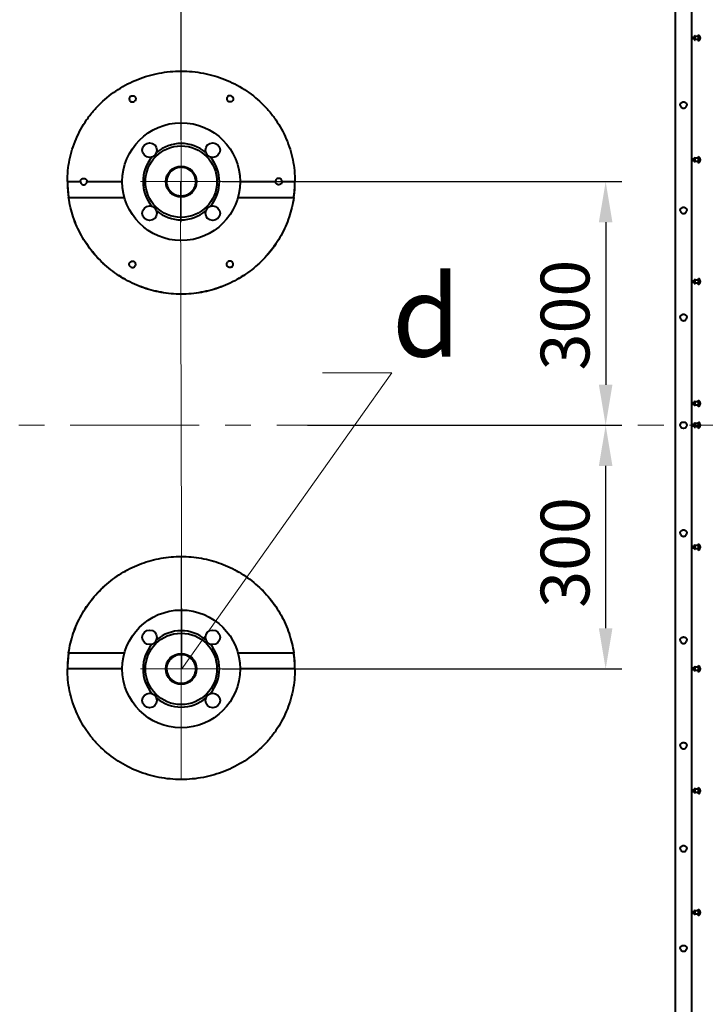
# Model space of a CAD drawing. Units: millimetres. Extents: x -50755 to -33935, y -22436 to -10556.
# Drawn here: x -44084 to -43240, y -19604 to -18391 of the extents above; entities that cross this region are included whole.
import ezdxf
from ezdxf import colors
from ezdxf.entities.mleader import LeaderData, LeaderLine
from ezdxf.math import Vec2, Vec3

# ---------------------------------------------------------------- set-up
doc = ezdxf.new("R2010")
doc.units = ezdxf.units.MM
doc.linetypes.add('CENTER', pattern=[50.8, 31.75, -6.35, 6.35, -6.35])
for name, color, linetype, lineweight in [('выноска', 7, 'Continuous', 30), ('котел', 150, 'Continuous', 40), ('оси', 253, 'CENTER', 13), ('размеры', 253, 'Continuous', 13)]:
    doc.layers.add(name, color=color, linetype=linetype, lineweight=lineweight)
doc.styles.get("Standard").update_dxf_attribs({"font": 'GENISO.ttf', "height": 60})
doc.styles.add('энтророс', font='geniso.shx', dxfattribs={"height": 60})
doc.dimstyles.new('20', dxfattribs={"dimtxt": 60, "dimasz": 50, "dimexe": 20, "dimexo": 0.625, "dimgap": 20, "dimtad": 1, "dimdec": 0, "dimtxsty": 'энтророс', "dimcen": 2.5, "dimadec": 0, "dimazin": 0, "dimtfac": 1, "dimtdec": 0, "dimtmove": 0, "dimatfit": 3, "dimfxl": 1, "dimtfill": 1, "dimarcsym": 0})

# ---------------------------------------------------------------- blocks, each defined once
blk = doc.blocks.new('*D50')
at = {"layer": 'Defpoints', "color": 0, "ltscale": 10, "transparency": 16777216}
for p in [(-43884.8, -17627.9), (-43884.8, -18540.9), (-44239.8, -18840.9)]:
    blk.add_point(p, dxfattribs=at)
at = {"layer": 'размеры', "color": 0, "lineweight": -2, "ltscale": 10, "transparency": 16777216}
for p, q in [((-44239.8, -18840.3), (-44239.8, -17607.9)), ((-43884.8, -18540.3), (-43884.8, -17607.9)), ((-44189.8, -17627.9), (-43934.8, -17627.9))]:
    blk.add_line(p, q, dxfattribs=at)
at = {"layer": 'размеры', "color": 0, "ltscale": 10, "transparency": 16777216}
for points in [[(-44189.8, -17619.5), (-44189.8, -17636.2), (-44239.8, -17627.9)], [(-43934.8, -17619.5), (-43934.8, -17636.2), (-43884.8, -17627.9)]]:
    blk.add_solid(points, dxfattribs=at)
at = {"layer": 'размеры', "color": 0, "ltscale": 10, "transparency": 16777216, "insert": (-44062.3, -17547.9), "char_height": 60, "attachment_point": 2, "style": 'энтророс', "bg_fill": 3, "box_fill_scale": 1.1, "bg_fill_color": 256, "bg_fill_true_color": 13158600, "bg_fill_transparency": 0}
blk.add_mtext('355', dxfattribs=at)
blk = doc.blocks.new('*D51')
at = {"layer": 'Defpoints', "color": 0, "ltscale": 10, "transparency": 16777216}
for p in [(-43834.8, -18590.9), (-43729.9, -18890.9), (-43362.4, -18890.9)]:
    blk.add_point(p, dxfattribs=at)
at = {"layer": 'размеры', "color": 0, "lineweight": -2, "ltscale": 10, "transparency": 16777216}
for p, q in [((-43834.2, -18590.9), (-43342.4, -18590.9)), ((-43362.4, -18640.9), (-43362.4, -18840.9)), ((-43729.2, -18890.9), (-43342.4, -18890.9))]:
    blk.add_line(p, q, dxfattribs=at)
at = {"layer": 'размеры', "color": 0, "ltscale": 10, "transparency": 16777216}
for points in [[(-43370.8, -18640.9), (-43354.1, -18640.9), (-43362.4, -18590.9)], [(-43370.8, -18840.9), (-43354.1, -18840.9), (-43362.4, -18890.9)]]:
    blk.add_solid(points, dxfattribs=at)
at = {"layer": 'размеры', "color": 0, "ltscale": 10, "transparency": 16777216, "insert": (-43442.4, -18755.2), "char_height": 60, "attachment_point": 2, "rotation": 90, "style": 'энтророс', "bg_fill": 3, "box_fill_scale": 1.1, "bg_fill_color": 256, "bg_fill_true_color": 13158600, "bg_fill_transparency": 0}
blk.add_mtext('300', dxfattribs=at)
blk = doc.blocks.new('*D52')
at = {"layer": 'Defpoints', "color": 0, "ltscale": 10, "transparency": 16777216}
for p in [(-43729.9, -18890.9), (-43362.4, -18890.9), (-43834.8, -19190.9)]:
    blk.add_point(p, dxfattribs=at)
at = {"layer": 'размеры', "color": 0, "lineweight": -2, "ltscale": 10, "transparency": 16777216}
for p, q in [((-43729.2, -18890.9), (-43342.4, -18890.9)), ((-43362.4, -19140.9), (-43362.4, -18940.9)), ((-43834.2, -19190.9), (-43342.4, -19190.9))]:
    blk.add_line(p, q, dxfattribs=at)
at = {"layer": 'размеры', "color": 0, "ltscale": 10, "transparency": 16777216}
for points in [[(-43370.8, -18940.9), (-43354.1, -18940.9), (-43362.4, -18890.9)], [(-43370.8, -19140.9), (-43354.1, -19140.9), (-43362.4, -19190.9)]]:
    blk.add_solid(points, dxfattribs=at)
at = {"layer": 'размеры', "color": 0, "ltscale": 10, "transparency": 16777216, "insert": (-43442.4, -19047.5), "char_height": 60, "attachment_point": 2, "rotation": 90, "style": 'энтророс', "bg_fill": 3, "box_fill_scale": 1.1, "bg_fill_color": 256, "bg_fill_true_color": 13158600, "bg_fill_transparency": 0}
blk.add_mtext('300', dxfattribs=at)
blk = doc.blocks.new('*D54')
at = {"layer": 'Defpoints', "color": 0, "ltscale": 10, "transparency": 16777216}
for p in [(-44563.8, -18317.1), (-43250.1, -19722.2), (-43250.1, -19952.8)]:
    blk.add_point(p, dxfattribs=at)
at = {"layer": 'размеры', "color": 0, "lineweight": -2, "ltscale": 10, "transparency": 16777216}
for p, q in [((-44563.8, -18317.7), (-44563.8, -19742.2)), ((-43250.1, -19952.2), (-43250.1, -19702.2)), ((-44513.8, -19722.2), (-43300.1, -19722.2))]:
    blk.add_line(p, q, dxfattribs=at)
at = {"layer": 'размеры', "color": 0, "ltscale": 10, "transparency": 16777216}
for points in [[(-44513.8, -19713.9), (-44513.8, -19730.6), (-44563.8, -19722.2)], [(-43300.1, -19713.9), (-43300.1, -19730.6), (-43250.1, -19722.2)]]:
    blk.add_solid(points, dxfattribs=at)
at = {"layer": 'размеры', "color": 0, "ltscale": 10, "transparency": 16777216, "insert": (-43833, -19642.2), "char_height": 60, "attachment_point": 2, "style": 'энтророс', "bg_fill": 3, "box_fill_scale": 1.1, "bg_fill_color": 256, "bg_fill_true_color": 13158600, "bg_fill_transparency": 0}
blk.add_mtext('1314', dxfattribs=at)
blk = doc.blocks.new('_None')

msp = doc.modelspace()

# ---------------------------------------------------------------- dimensions: what is measured, and where the dimension line sits
at = {"layer": 'размеры', "ltscale": 10}
dim = msp.add_linear_dim(base=(-43884.8, -17627.9), p1=(-44239.8, -18840.9), p2=(-43884.8, -18540.9), dimstyle='20', dxfattribs=at)
dim.commit()
dim.dimension.update_dxf_attribs({"geometry": '*D50', "text_midpoint": (-44062.3, -17627.9), "dimtype": 160})
dim = msp.add_linear_dim(base=(-43362.4, -18890.9), p1=(-43834.8, -18590.9), p2=(-43729.9, -18890.9), angle=270, dimstyle='20', dxfattribs=at)
dim.commit()
dim.dimension.update_dxf_attribs({"geometry": '*D51', "text_midpoint": (-43362.4, -18755.2), "dimtype": 160})

# ---------------------------------------------------------------- next in the draw order: dimensions: what is measured, and where the dimension line sits
dim = msp.add_linear_dim(base=(-43362.4, -18890.9), p1=(-43834.8, -19190.9), p2=(-43729.9, -18890.9), angle=90, dimstyle='20', dxfattribs=at)
dim.commit()
dim.dimension.update_dxf_attribs({"geometry": '*D52', "text_midpoint": (-43362.4, -19047.5), "dimtype": 160})

# ---------------------------------------------------------------- next in the draw order: dimensions: what is measured, and where the dimension line sits
dim = msp.add_linear_dim(base=(-43250.1, -19722.2), p1=(-44563.8, -18317.1), p2=(-43250.1, -19952.8), dimstyle='20', dxfattribs=at)
dim.commit()
dim.dimension.update_dxf_attribs({"geometry": '*D54', "text_midpoint": (-43833, -19722.2), "dimtype": 160})

# ---------------------------------------------------------------- next in the draw order: linework, layer by layer
at = {"layer": 'котел'}
for p, q in [((-43276.6, -20179.5), (-43276.6, -17602.4)), ((-43256.6, -17605.5), (-43256.6, -20176.3)), ((-43253.1, -18412), (-43253.8, -18412)), ((-43253.8, -18416), (-43253.8, -18412)), ((-43253.1, -18416), (-43253.8, -18416)), ((-43253.1, -18416), (-43253.1, -18412)), ((-43252.1, -18411.2), (-43252.3, -18411.2)), ((-43252.1, -18416.7), (-43252.3, -18416.7)), ((-43252.1, -18416.7), (-43252.1, -18411.2)), ((-43248.1, -18412), (-43252.1, -18412)), ((-43248.1, -18416), (-43252.1, -18416)), ((-43248.1, -18418), (-43248.1, -18410)), ((-43253.1, -18562), (-43253.8, -18562)), ((-43253.8, -18566), (-43253.8, -18562)), ((-43253.1, -18566), (-43253.1, -18562)), ((-43252.1, -18561.2), (-43252.3, -18561.2)), ((-43252.1, -18566.7), (-43252.1, -18561.2)), ((-43248.1, -18562), (-43252.1, -18562)), ((-43248.1, -18568), (-43248.1, -18560)), ((-43253.1, -18566), (-43253.8, -18566)), ((-43252.1, -18566.7), (-43252.3, -18566.7)), ((-43248.1, -18566), (-43252.1, -18566)), ((-44024.8, -18590.8), (-44008.8, -18590.8)), ((-44024.8, -18590.9), (-44024.8, -18590.8)), ((-44024.8, -18590.9), (-44024.8, -18590.8)), ((-44000.8, -18590.8), (-43957.3, -18590.8)), ((-43903.8, -18590.8), (-43902.8, -18590.8)), ((-43902.8, -18590.8), (-43902.8, -18597)), ((-43866.8, -18590.8), (-43865.8, -18590.8)), ((-43866.8, -18590.8), (-43866.8, -18597)), ((-43812.3, -18590.8), (-43768.8, -18590.8)), ((-43760.8, -18590.8), (-43744.8, -18590.8)), ((-43744.8, -18590.8), (-43744.8, -18590.9)), ((-43744.8, -18590.8), (-43744.8, -18590.9)), ((-44023.3, -18610.5), (-44023.4, -18610.4)), ((-44023.3, -18610.4), (-43954.5, -18610.4)), ((-44023.3, -18610.5), (-44023.3, -18610.4)), ((-44023.3, -18610.5), (-44023.3, -18610.5)), ((-44023.3, -18610.5), (-44023.3, -18610.5)), ((-44023.3, -18610.5), (-44023.3, -18610.5)), ((-43815, -18610.4), (-43746.2, -18610.4)), ((-43746.3, -18610.5), (-43746.2, -18610.5)), ((-43746.2, -18610.5), (-43746.2, -18610.4)), ((-43746.2, -18610.4), (-43746.2, -18610.5)), ((-43746.2, -18610.5), (-43746.2, -18610.5)), ((-43746.2, -18610.5), (-43746.2, -18610.5)), ((-43253.1, -18712), (-43253.8, -18712)), ((-43253.8, -18716), (-43253.8, -18712)), ((-43253.1, -18716), (-43253.8, -18716)), ((-43253.1, -18716), (-43253.1, -18712)), ((-43252.1, -18711.2), (-43252.3, -18711.2)), ((-43252.1, -18716.7), (-43252.3, -18716.7)), ((-43252.1, -18716.7), (-43252.1, -18711.2)), ((-43248.1, -18712), (-43252.1, -18712)), ((-43248.1, -18716), (-43252.1, -18716)), ((-43248.1, -18718), (-43248.1, -18710)), ((-43253.1, -18862), (-43253.8, -18862)), ((-43253.8, -18866), (-43253.8, -18862)), ((-43253.1, -18866), (-43253.8, -18866)), ((-43253.1, -18866), (-43253.1, -18862)), ((-43252.1, -18861.2), (-43252.3, -18861.2)), ((-43252.1, -18866.7), (-43252.1, -18861.2)), ((-43248.1, -18862), (-43252.1, -18862)), ((-43248.1, -18866), (-43252.1, -18866)), ((-43248.1, -18868), (-43248.1, -18860)), ((-43252.1, -18866.7), (-43252.3, -18866.7)), ((-43253.1, -18888.9), (-43253.8, -18888.9)), ((-43253.8, -18892.9), (-43253.8, -18888.9)), ((-43253.1, -18892.9), (-43253.1, -18888.9)), ((-43252.1, -18888.2), (-43252.3, -18888.2)), ((-43252.1, -18893.7), (-43252.1, -18888.2)), ((-43248.1, -18888.9), (-43252.1, -18888.9)), ((-43248.1, -18894.9), (-43248.1, -18886.9)), ((-43253.1, -18892.9), (-43253.8, -18892.9)), ((-43252.1, -18893.7), (-43252.3, -18893.7)), ((-43248.1, -18892.9), (-43252.1, -18892.9)), ((-43253.1, -19038.9), (-43253.8, -19038.9)), ((-43253.8, -19042.9), (-43253.8, -19038.9)), ((-43253.1, -19042.9), (-43253.8, -19042.9)), ((-43253.1, -19042.9), (-43253.1, -19038.9)), ((-43252.1, -19038.2), (-43252.3, -19038.2)), ((-43252.1, -19043.7), (-43252.3, -19043.7)), ((-43252.1, -19043.7), (-43252.1, -19038.2)), ((-43248.1, -19038.9), (-43252.1, -19038.9)), ((-43248.1, -19042.9), (-43252.1, -19042.9)), ((-43248.1, -19044.9), (-43248.1, -19036.9)), ((-44023.4, -19171.4), (-44023.3, -19171.3)), ((-44023.3, -19171.3), (-44023.3, -19171.3)), ((-44023.3, -19171.3), (-44023.3, -19171.4)), ((-44023.3, -19171.3), (-44023.3, -19171.3)), ((-44023.3, -19171.3), (-44023.3, -19171.3)), ((-43954.5, -19171.4), (-44023.3, -19171.4)), ((-43746.2, -19171.4), (-43815, -19171.4)), ((-43746.2, -19171.3), (-43746.3, -19171.3)), ((-43746.2, -19171.3), (-43746.2, -19171.4)), ((-43746.2, -19171.3), (-43746.2, -19171.3)), ((-43746.2, -19171.3), (-43746.2, -19171.3)), ((-43746.2, -19171.3), (-43746.2, -19171.4)), ((-44024.8, -19191), (-44024.8, -19190.9)), ((-44024.8, -19191), (-44024.8, -19190.9)), ((-43957.3, -19191), (-44024.8, -19191)), ((-43902.8, -19191), (-43903.8, -19191)), ((-43902.8, -19191), (-43902.8, -19184.9)), ((-43866.8, -19191), (-43866.8, -19184.9)), ((-43865.8, -19191), (-43866.8, -19191)), ((-43744.8, -19191), (-43812.3, -19191)), ((-43744.8, -19190.9), (-43744.8, -19191)), ((-43744.8, -19190.9), (-43744.8, -19191)), ((-43253.1, -19188.9), (-43253.8, -19188.9)), ((-43253.8, -19192.9), (-43253.8, -19188.9)), ((-43253.1, -19192.9), (-43253.8, -19192.9)), ((-43253.1, -19192.9), (-43253.1, -19188.9)), ((-43252.1, -19188.2), (-43252.3, -19188.2)), ((-43252.1, -19193.7), (-43252.1, -19188.2)), ((-43248.1, -19188.9), (-43252.1, -19188.9)), ((-43248.1, -19192.9), (-43252.1, -19192.9)), ((-43248.1, -19194.9), (-43248.1, -19186.9)), ((-43252.1, -19193.7), (-43252.3, -19193.7)), ((-43253.1, -19338.9), (-43253.8, -19338.9)), ((-43253.8, -19342.9), (-43253.8, -19338.9)), ((-43253.1, -19342.9), (-43253.1, -19338.9)), ((-43252.1, -19338.2), (-43252.3, -19338.2)), ((-43252.1, -19343.7), (-43252.1, -19338.2)), ((-43248.1, -19338.9), (-43252.1, -19338.9)), ((-43248.1, -19344.9), (-43248.1, -19336.9)), ((-43253.1, -19342.9), (-43253.8, -19342.9)), ((-43252.1, -19343.7), (-43252.3, -19343.7)), ((-43248.1, -19342.9), (-43252.1, -19342.9)), ((-43253.1, -19488.9), (-43253.8, -19488.9)), ((-43253.8, -19492.9), (-43253.8, -19488.9)), ((-43253.1, -19492.9), (-43253.8, -19492.9)), ((-43253.1, -19492.9), (-43253.1, -19488.9)), ((-43252.1, -19488.2), (-43252.3, -19488.2)), ((-43252.1, -19493.7), (-43252.3, -19493.7)), ((-43252.1, -19493.7), (-43252.1, -19488.2)), ((-43248.1, -19488.9), (-43252.1, -19488.9)), ((-43248.1, -19492.9), (-43252.1, -19492.9)), ((-43248.1, -19494.9), (-43248.1, -19486.9))]:
    msp.add_line(p, q, dxfattribs=at)
for centre, radius in [((-43884.8, -18590.9), 72.5), ((-43923.7, -18552), 9), ((-43884.8, -18590.9), 44), ((-43845.9, -18552), 9), ((-43884.8, -18590.9), 19), ((-43923.7, -18629.8), 9), ((-43845.9, -18629.8), 9), ((-43266.6, -18890.9), 4), ((-43884.8, -19190.9), 72.5), ((-43923.7, -19152), 9), ((-43845.9, -19152), 9), ((-43884.8, -19190.9), 44), ((-43884.8, -19190.9), 19), ((-43923.7, -19229.8), 9), ((-43845.9, -19229.8), 9)]:
    msp.add_circle(centre, radius, dxfattribs=at)
for centre, radius, start, end in [((-43252.3, -18412), 0.75, 90, 180), ((-43252.3, -18416), 0.75, 180, 270), ((-43250.5, -18414), 4.66, 300.9586, 59.0414), ((-43884.8, -18590.9), 47, 49.6477, 130.3523), ((-43884.8, -18590.9), 47, 139.6477, 220.3523), ((-43884.8, -18590.9), 47, 319.6477, 40.3523), ((-43252.3, -18562), 0.75, 90, 180), ((-43250.5, -18564), 4.66, 300.9586, 59.0414), ((-43252.3, -18566), 0.75, 180, 270), ((-43884.8, -18590.9), 18, 167.5325, 179.5589), ((-43885.3, -18590.8), 17.4, 157.4548, 172.2142), ((-43885.5, -18590.9), 17.3, 167.0365, 170.6512), ((-43885.4, -18590.8), 17.4, 155.6215, 157.4318), ((-43885.3, -18590.8), 17.5, 151.3064, 155.6175), ((-43884.2, -18590.8), 17.5, 24.4721, 28.7354), ((-43884.2, -18590.8), 17.4, 22.6174, 24.468), ((-43884.2, -18590.8), 17.4, 7.7919, 22.5942), ((-43884.8, -18590.9), 18, 0.4398, 12.5423), ((-43884.1, -18590.9), 17.3, 9.3416, 13.0393), ((-43889.9, -18590.8), 134.9, 180.0585, 180.5017), ((-43889.9, -18590.8), 134.8, 180.0588, 183.077), ((-43890.1, -18590.9), 134.7, 180.0004, 182.9866), ((-43890.1, -18590.9), 134.7, 180.0002, 182.9865), ((-43890, -18590.8), 134.8, 180.5023, 182.9509), ((-43889.4, -18590.7), 135.3, 182.9511, 184.447), ((-43889.6, -18590.9), 135.2, 182.9869, 183.9639), ((-43889.7, -18590.9), 135.1, 182.9871, 183.9647), ((-43889.7, -18590.8), 135.1, 183.0773, 183.5308), ((-43889.2, -18590.7), 135.5, 183.5315, 186.1396), ((-43885.5, -18590.8), 17.3, 172.8515, 179.9968), ((-43885.5, -18590.9), 17.3, 173.2488, 179.5431), ((-43885.4, -18590.8), 17.4, 179.9999, 180.4534), ((-43885.4, -18590.8), 17.3, 180.4532, 181.3919), ((-43885.5, -18590.8), 17.3, 181.3953, 186.282), ((-43885.4, -18590.9), 17.4, 170.6508, 173.2466), ((-43885.4, -18590.8), 17.4, 172.2531, 172.8478), ((-43884.1, -18590.9), 17.4, 6.7599, 9.342), ((-43884.2, -18590.8), 17.4, 7.1594, 7.7527), ((-43884.1, -18590.8), 17.3, 0.0032, 7.1556), ((-43884.1, -18590.9), 17.3, 0.4569, 6.7576), ((-43884.1, -18590.8), 17.3, 353.6494, 358.4072), ((-43884.2, -18590.8), 17.4, 359.5467, 0.0001), ((-43884.1, -18590.8), 17.3, 358.4105, 359.5471), ((-43880.3, -18590.7), 135.5, 353.2978, 356.4684), ((-43880.1, -18590.7), 135.3, 355.553, 357.0489), ((-43879.9, -18590.9), 135.2, 356.036, 357.013), ((-43879.8, -18590.9), 135.1, 356.0352, 357.0129), ((-43879.6, -18590.8), 134.8, 356.9229, 359.9412), ((-43879.5, -18590.9), 134.7, 357.0133, 359.9996), ((-43879.5, -18590.9), 134.7, 357.0135, 359.9998), ((-43879.6, -18590.8), 134.8, 357.0491, 359.4978), ((-43879.9, -18590.8), 135.1, 356.4691, 356.9227), ((-43879.7, -18590.8), 134.9, 359.4983, 359.9415), ((-43889.3, -18590.9), 135.5, 183.9648, 185.9692), ((-43889.4, -18590.9), 135.3, 183.9636, 185.9696), ((-43889.3, -18590.7), 135.5, 184.4465, 185.8489), ((-43889.3, -18590.7), 135.5, 185.8496, 187.596), ((-43889.4, -18590.9), 135.4, 185.969, 187.1256), ((-43889.5, -18590.9), 135.3, 185.97, 187.1274), ((-43889.2, -18590.7), 135.5, 186.1392, 186.7022), ((-43889.2, -18590.7), 135.6, 186.7024, 188.4042), ((-43889.1, -18590.8), 135.7, 187.1277, 188.3001), ((-43889.3, -18590.9), 135.5, 187.1258, 188.354), ((-43888.8, -18590.7), 136, 187.5958, 188.35), ((-43880.4, -18590.7), 135.6, 351.5958, 353.2975), ((-43880.5, -18590.8), 135.7, 351.6999, 352.8723), ((-43880.3, -18590.9), 135.5, 351.646, 352.8742), ((-43880.7, -18590.7), 136, 351.65, 352.4042), ((-43880.3, -18590.7), 135.5, 352.404, 354.1504), ((-43880.2, -18590.9), 135.4, 352.8744, 354.031), ((-43880.1, -18590.9), 135.3, 352.8725, 354.03), ((-43880.2, -18590.9), 135.5, 354.0308, 356.0351), ((-43880.1, -18590.9), 135.3, 354.0303, 356.0363), ((-43880.2, -18590.7), 135.5, 354.1511, 355.5535), ((-43884.8, -18590.9), 47, 229.6477, 310.3523), ((-43252.3, -18712), 0.75, 90, 180), ((-43252.3, -18716), 0.75, 180, 270), ((-43250.5, -18714), 4.66, 300.9586, 59.0414), ((-43252.3, -18862), 0.75, 90, 180), ((-43252.3, -18866), 0.75, 180, 270), ((-43250.5, -18864), 4.66, 300.9586, 59.0414), ((-43252.3, -18888.9), 0.75, 90, 180), ((-43250.5, -18890.9), 4.66, 300.9586, 59.0414), ((-43252.3, -18892.9), 0.75, 180, 270), ((-43252.3, -19038.9), 0.75, 90, 180), ((-43252.3, -19042.9), 0.75, 180, 270), ((-43250.5, -19040.9), 4.66, 300.9586, 59.0414), ((-43884.8, -19190.9), 47, 49.6477, 130.3523), ((-43884.8, -19190.9), 47, 139.6477, 220.3523), ((-43884.8, -19190.9), 47, 319.6477, 40.3523), ((-43889.4, -19191.1), 135.3, 175.553, 177.0489), ((-43889.2, -19191.1), 135.5, 173.2978, 176.4684), ((-43889.3, -19191), 135.5, 174.0308, 176.0351), ((-43889.4, -19190.9), 135.3, 174.0303, 176.0363), ((-43889.3, -19191.1), 135.5, 174.1511, 175.5535), ((-43889.3, -19191.1), 135.5, 172.404, 174.1504), ((-43889.4, -19191), 135.4, 172.8744, 174.031), ((-43889.5, -19190.9), 135.3, 172.8725, 174.03), ((-43889.2, -19191.1), 135.6, 171.5958, 173.2975), ((-43889.3, -19191), 135.5, 171.646, 172.8742), ((-43889.1, -19191), 135.7, 171.6999, 172.8723), ((-43888.8, -19191.1), 136, 171.65, 172.4042), ((-43880.4, -19191.1), 135.6, 6.7024, 8.4042), ((-43880.3, -19191), 135.5, 7.1258, 8.354), ((-43880.7, -19191.1), 136, 7.5958, 8.35), ((-43880.5, -19191), 135.7, 7.1277, 8.3001), ((-43880.3, -19191.1), 135.5, 5.8496, 7.596), ((-43880.2, -19191), 135.4, 5.969, 7.1256), ((-43880.1, -19190.9), 135.3, 5.97, 7.1274), ((-43880.3, -19191.1), 135.5, 6.1392, 6.7022), ((-43880.3, -19191.1), 135.5, 3.5315, 6.1396), ((-43880.2, -19191), 135.5, 3.9648, 5.9692), ((-43880.1, -19190.9), 135.3, 3.9636, 5.9696), ((-43880.2, -19191.1), 135.5, 4.4465, 5.8489), ((-43880.1, -19191.1), 135.3, 2.9511, 4.447), ((-43889.9, -19191), 134.8, 176.9229, 179.9412), ((-43890.1, -19190.9), 134.7, 177.0133, 179.9996), ((-43890.1, -19190.9), 134.7, 177.0135, 179.9998), ((-43890, -19191), 134.8, 177.0491, 179.4978), ((-43889.9, -19191), 134.9, 179.4983, 179.9415), ((-43889.6, -19190.9), 135.2, 176.036, 177.013), ((-43889.7, -19190.9), 135.1, 176.0352, 177.0129), ((-43889.7, -19191.1), 135.1, 176.4691, 176.9227), ((-43885.5, -19191), 17.3, 173.6494, 178.4072), ((-43885.4, -19191), 17.3, 178.4105, 179.5471), ((-43885.4, -19191), 17.4, 179.5467, 180.0001), ((-43885.5, -19191), 17.3, 180.0032, 187.1581), ((-43885.5, -19190.9), 17.3, 180.4569, 186.7598), ((-43884.8, -19190.9), 18, 180.4399, 192.5414), ((-43885.4, -19190.9), 17.4, 186.7621, 189.3447), ((-43885.4, -19191), 17.4, 187.1619, 187.7559), ((-43885.3, -19191), 17.4, 187.7951, 202.5904), ((-43884.2, -19191), 17.4, 337.4597, 352.2129), ((-43884.8, -19190.9), 18, 347.5351, 359.5588), ((-43884.1, -19190.9), 17.4, 350.6493, 353.2457), ((-43884.1, -19191), 17.3, 1.3953, 6.282), ((-43884.1, -19191), 17.3, 352.8506, 359.9968), ((-43884.1, -19190.9), 17.3, 353.248, 359.5431), ((-43884.2, -19191), 17.4, 352.2517, 352.8469), ((-43884.1, -19191), 17.3, 0.4532, 1.3919), ((-43884.2, -19191), 17.4, 359.9999, 0.4534), ((-43879.9, -19190.9), 135.2, 2.9869, 3.9639), ((-43879.8, -19190.9), 135.1, 2.9871, 3.9647), ((-43879.9, -19191.1), 135.1, 3.0773, 3.5308), ((-43879.6, -19191), 134.8, 0.0588, 3.077), ((-43879.5, -19190.9), 134.7, 0.0004, 2.9866), ((-43879.5, -19190.9), 134.7, 0.0002, 2.9865), ((-43879.6, -19191), 134.8, 0.5023, 2.9509), ((-43879.7, -19191), 134.9, 0.0585, 0.5017), ((-43252.3, -19188.9), 0.75, 90, 180), ((-43252.3, -19192.9), 0.75, 180, 270), ((-43250.5, -19190.9), 4.66, 300.9586, 59.0414), ((-43885.5, -19190.9), 17.3, 189.3443, 193.0379), ((-43885.4, -19191), 17.4, 202.6135, 204.4636), ((-43885.3, -19191), 17.5, 204.4677, 208.7262), ((-43884.2, -19191), 17.5, 331.3159, 335.6245), ((-43884.2, -19191), 17.4, 335.6284, 337.4367), ((-43884.1, -19190.9), 17.3, 347.0396, 350.6497), ((-43884.8, -19190.9), 47, 229.6477, 310.3523), ((-43252.3, -19338.9), 0.75, 90, 180), ((-43250.5, -19340.9), 4.66, 300.9586, 59.0414), ((-43252.3, -19342.9), 0.75, 180, 270), ((-43252.3, -19488.9), 0.75, 90, 180), ((-43252.3, -19492.9), 0.75, 180, 270), ((-43250.5, -19490.9), 4.66, 300.9586, 59.0414)]:
    msp.add_arc(centre, radius, start, end, dxfattribs=at)
for points, knots in [([(-44024.8, -18590.8), (-44024.8, -18581.8), (-44023, -18563.9), (-44015, -18538.1), (-44004.1, -18518.3), (-43993.2, -18504), (-43980.8, -18490.8), (-43963, -18476.7), (-43942.7, -18466.2), (-43925.4, -18460.3), (-43907.7, -18456), (-43893.9, -18454.7), (-43884.8, -18454.7)], [0, 0, 0, 0, 0.123827, 0.247633, 0.371632, 0.433903, 0.496331, 0.621508, 0.74727, 0.810398, 0.873597, 1, 1, 1, 1]), ([(-43884.8, -18454.7), (-43875.7, -18454.7), (-43861.9, -18456), (-43844.1, -18460.3), (-43826.9, -18466.2), (-43806.6, -18476.7), (-43788.7, -18490.8), (-43776.4, -18504), (-43765.5, -18518.3), (-43754.6, -18538.1), (-43746.6, -18563.9), (-43744.8, -18581.8), (-43744.8, -18590.8)], [0, 0, 0, 0, 0.126403, 0.189602, 0.25273, 0.378492, 0.503669, 0.566098, 0.628369, 0.752368, 0.876173, 1, 1, 1, 1]), ([(-43946.8, -18485.5), (-43947.2, -18485.7), (-43948, -18486.4), (-43948.7, -18487.8), (-43948.9, -18489.4), (-43948.3, -18490.9), (-43947.3, -18492.1), (-43946.1, -18492.7), (-43945, -18492.8), (-43944, -18492.8), (-43943.2, -18492.5), (-43942.8, -18492.3)], [0, 0, 0, 0, 0.125091, 0.249264, 0.372959, 0.496903, 0.621671, 0.747353, 0.810707, 0.874092, 1, 1, 1, 1]), ([(-43946.8, -18485.5), (-43946.3, -18485.2), (-43945.6, -18485), (-43944.5, -18485), (-43943.5, -18485.1), (-43942.3, -18485.7), (-43941.2, -18486.9), (-43940.7, -18488.4), (-43940.8, -18489.9), (-43941.5, -18491.3), (-43942.3, -18492), (-43942.8, -18492.3)], [0, 0, 0, 0, 0.125908, 0.189293, 0.252647, 0.378329, 0.503097, 0.627041, 0.750736, 0.874909, 1, 1, 1, 1]), ([(-43822.8, -18485.5), (-43823.2, -18485.2), (-43824, -18485), (-43825, -18485), (-43826.1, -18485.1), (-43827.3, -18485.7), (-43828.3, -18486.9), (-43828.9, -18488.4), (-43828.7, -18489.9), (-43828, -18491.3), (-43827.2, -18492), (-43826.8, -18492.3)], [0, 0, 0, 0, 0.125908, 0.189293, 0.252646, 0.378327, 0.503094, 0.627038, 0.750734, 0.874908, 1, 1, 1, 1]), ([(-43822.8, -18485.5), (-43822.3, -18485.7), (-43821.5, -18486.4), (-43820.8, -18487.8), (-43820.7, -18489.4), (-43821.2, -18490.9), (-43822.3, -18492.1), (-43823.5, -18492.7), (-43824.5, -18492.8), (-43825.6, -18492.8), (-43826.3, -18492.5), (-43826.8, -18492.3)], [0, 0, 0, 0, 0.125092, 0.249266, 0.372962, 0.496906, 0.621673, 0.747354, 0.810707, 0.874092, 1, 1, 1, 1]), ([(-43270.6, -18496.5), (-43270.6, -18496), (-43270.4, -18494.9), (-43269.5, -18493.7), (-43268.1, -18492.8), (-43266.6, -18492.5), (-43265, -18492.8), (-43263.7, -18493.7), (-43262.8, -18494.9), (-43262.6, -18496), (-43262.6, -18496.5)], [0, 0, 0, 0, 0.122992, 0.24717, 0.373005, 0.5, 0.626995, 0.75283, 0.877008, 1, 1, 1, 1]), ([(-43270.6, -18496.5), (-43270.6, -18497), (-43270.4, -18498), (-43269.5, -18499.3), (-43268.1, -18500.1), (-43266.6, -18500.4), (-43265, -18500.1), (-43263.7, -18499.3), (-43262.8, -18498), (-43262.6, -18497), (-43262.6, -18496.5)], [0, 0, 0, 0, 0.122992, 0.24717, 0.373005, 0.5, 0.626995, 0.75283, 0.877008, 1, 1, 1, 1]), ([(-43867.2, -18587), (-43867.7, -18585.1), (-43869.3, -18581.3), (-43873.4, -18576.9), (-43878.7, -18573.9), (-43884.8, -18572.9), (-43890.8, -18574), (-43896.2, -18576.9), (-43900.3, -18581.4), (-43901.9, -18585.1), (-43902.3, -18587)], [0, 0, 0, 0, 0.123902, 0.248523, 0.373978, 0.500006, 0.626032, 0.751485, 0.876101, 1, 1, 1, 1]), ([(-43868.9, -18582.4), (-43869.7, -18581), (-43871.6, -18578.4), (-43875.4, -18575.4), (-43879.9, -18573.6), (-43884.8, -18572.9), (-43889.6, -18573.6), (-43894.1, -18575.5), (-43898, -18578.4), (-43899.9, -18581), (-43900.6, -18582.4)], [0, 0, 0, 0, 0.124119, 0.24887, 0.37427, 0.500004, 0.625736, 0.751134, 0.875884, 1, 1, 1, 1]), ([(-44008.8, -18590.8), (-44008.8, -18590.3), (-44008.6, -18589.2), (-44007.7, -18587.9), (-44006.3, -18587.1), (-44004.8, -18586.7), (-44003.2, -18587.1), (-44001.9, -18587.9), (-44001, -18589.2), (-44000.8, -18590.3), (-44000.8, -18590.8)], [0, 0, 0, 0, 0.123852, 0.24838, 0.373857, 0.5, 0.626143, 0.75162, 0.876148, 1, 1, 1, 1]), ([(-43760.8, -18590.8), (-43760.8, -18590.3), (-43761, -18589.2), (-43761.9, -18587.9), (-43763.2, -18587.1), (-43764.8, -18586.7), (-43766.3, -18587.1), (-43767.7, -18587.9), (-43768.6, -18589.2), (-43768.8, -18590.3), (-43768.8, -18590.8)], [0, 0, 0, 0, 0.123854, 0.248382, 0.373858, 0.5, 0.626142, 0.751618, 0.876146, 1, 1, 1, 1]), ([(-44008.8, -18590.8), (-44008.8, -18591.3), (-44008.6, -18592.3), (-44007.7, -18593.6), (-44006.3, -18594.5), (-44004.8, -18594.8), (-44003.2, -18594.5), (-44001.9, -18593.6), (-44001, -18592.3), (-44000.8, -18591.3), (-44000.8, -18590.8)], [0, 0, 0, 0, 0.123852, 0.24838, 0.373857, 0.5, 0.626143, 0.75162, 0.876148, 1, 1, 1, 1]), ([(-43902.7, -18592.7), (-43902.4, -18594.8), (-43901.2, -18599), (-43897.1, -18604.2), (-43891.4, -18607.7), (-43887, -18608.4), (-43884.8, -18608.4)], [0, 0, 0, 0, 0.247819, 0.497128, 0.748054, 1, 1, 1, 1]), ([(-43884.8, -18608.4), (-43882.6, -18608.4), (-43878.2, -18607.7), (-43872.5, -18604.2), (-43868.4, -18599), (-43867.1, -18594.8), (-43866.9, -18592.7)], [0, 0, 0, 0, 0.251947, 0.502885, 0.752186, 1, 1, 1, 1]), ([(-43760.8, -18590.8), (-43760.8, -18591.3), (-43761, -18592.3), (-43761.9, -18593.6), (-43763.2, -18594.5), (-43764.8, -18594.8), (-43766.3, -18594.5), (-43767.7, -18593.6), (-43768.6, -18592.3), (-43768.8, -18591.3), (-43768.8, -18590.8)], [0, 0, 0, 0, 0.123854, 0.248382, 0.373858, 0.5, 0.626142, 0.751618, 0.876146, 1, 1, 1, 1]), ([(-43884.8, -18729.4), (-43893.1, -18729.4), (-43909.7, -18728), (-43933.9, -18721.4), (-43956.5, -18710.6), (-43976.9, -18696), (-43994.3, -18678.1), (-44008.3, -18657.4), (-44018.3, -18634.7), (-44022.2, -18618.6), (-44023.3, -18610.5)], [0, 0, 0, 0, 0.125351, 0.250801, 0.376327, 0.501861, 0.62724, 0.75212, 0.876399, 1, 1, 1, 1]), ([(-43884.8, -18729.4), (-43893.1, -18729.4), (-43909.7, -18727.9), (-43933.9, -18721.3), (-43956.5, -18710.5), (-43976.8, -18695.9), (-43994.3, -18678), (-44008.2, -18657.4), (-44018.3, -18634.7), (-44022.1, -18618.6), (-44023.3, -18610.5)], [0, 0, 0, 0, 0.125325, 0.250752, 0.376261, 0.501788, 0.62717, 0.752065, 0.876368, 1, 1, 1, 1]), ([(-43746.2, -18610.5), (-43747.4, -18618.6), (-43751.3, -18634.7), (-43761.3, -18657.4), (-43775.2, -18678.1), (-43792.7, -18696), (-43813.1, -18710.6), (-43835.7, -18721.4), (-43859.8, -18728), (-43876.5, -18729.4), (-43884.8, -18729.4)], [0, 0, 0, 0, 0.123601, 0.247881, 0.37276, 0.498138, 0.623672, 0.749198, 0.874648, 1, 1, 1, 1]), ([(-43746.2, -18610.5), (-43747.4, -18618.6), (-43751.3, -18634.7), (-43761.3, -18657.4), (-43775.3, -18678), (-43792.7, -18695.9), (-43813.1, -18710.5), (-43835.7, -18721.3), (-43859.9, -18727.9), (-43876.5, -18729.4), (-43884.8, -18729.4)], [0, 0, 0, 0, 0.123632, 0.247935, 0.37283, 0.498211, 0.623738, 0.749248, 0.874675, 1, 1, 1, 1]), ([(-43270.6, -18626.3), (-43270.6, -18625.8), (-43270.4, -18624.7), (-43269.5, -18623.4), (-43268.2, -18622.5), (-43266.6, -18622.2), (-43265, -18622.5), (-43263.7, -18623.4), (-43262.8, -18624.7), (-43262.6, -18625.8), (-43262.6, -18626.3)], [0, 0, 0, 0, 0.124115, 0.24875, 0.374117, 0.5, 0.625883, 0.75125, 0.875885, 1, 1, 1, 1]), ([(-43270.6, -18626.3), (-43270.6, -18626.8), (-43270.4, -18627.8), (-43269.5, -18629.1), (-43268.2, -18630), (-43266.6, -18630.3), (-43265, -18630), (-43263.7, -18629.1), (-43262.8, -18627.8), (-43262.6, -18626.8), (-43262.6, -18626.3)], [0, 0, 0, 0, 0.124115, 0.24875, 0.374117, 0.5, 0.625883, 0.75125, 0.875885, 1, 1, 1, 1]), ([(-43946.8, -18696.1), (-43947.2, -18695.8), (-43948, -18695.1), (-43948.7, -18693.7), (-43948.9, -18692.1), (-43948.3, -18690.6), (-43947.3, -18689.5), (-43946.1, -18688.9), (-43945, -18688.7), (-43944, -18688.7), (-43943.2, -18689), (-43942.8, -18689.3)], [0, 0, 0, 0, 0.125091, 0.249264, 0.372959, 0.496903, 0.621671, 0.747353, 0.810707, 0.874092, 1, 1, 1, 1]), ([(-43946.8, -18696.1), (-43946.3, -18696.3), (-43945.6, -18696.6), (-43944.5, -18696.6), (-43943.5, -18696.4), (-43942.3, -18695.9), (-43941.2, -18694.7), (-43940.7, -18693.2), (-43940.8, -18691.6), (-43941.5, -18690.2), (-43942.3, -18689.5), (-43942.8, -18689.3)], [0, 0, 0, 0, 0.125908, 0.189293, 0.252647, 0.378329, 0.503097, 0.627041, 0.750736, 0.874909, 1, 1, 1, 1]), ([(-43822.8, -18696.1), (-43823.2, -18696.3), (-43824, -18696.6), (-43825, -18696.6), (-43826.1, -18696.4), (-43827.3, -18695.9), (-43828.3, -18694.7), (-43828.9, -18693.2), (-43828.7, -18691.6), (-43828, -18690.2), (-43827.2, -18689.5), (-43826.8, -18689.3)], [0, 0, 0, 0, 0.125908, 0.189293, 0.252646, 0.378327, 0.503094, 0.627038, 0.750734, 0.874908, 1, 1, 1, 1]), ([(-43822.8, -18696.1), (-43822.3, -18695.8), (-43821.5, -18695.1), (-43820.8, -18693.7), (-43820.7, -18692.1), (-43821.2, -18690.6), (-43822.3, -18689.5), (-43823.5, -18688.9), (-43824.5, -18688.7), (-43825.6, -18688.7), (-43826.3, -18689), (-43826.8, -18689.3)], [0, 0, 0, 0, 0.125092, 0.249266, 0.372962, 0.496906, 0.621673, 0.747354, 0.810707, 0.874092, 1, 1, 1, 1]), ([(-43270.6, -18758.1), (-43270.6, -18757.6), (-43270.4, -18756.5), (-43269.5, -18755.2), (-43268.2, -18754.3), (-43266.6, -18754), (-43265, -18754.3), (-43263.7, -18755.2), (-43262.8, -18756.5), (-43262.6, -18757.6), (-43262.6, -18758.1)], [0, 0, 0, 0, 0.12478, 0.249689, 0.37478, 0.5, 0.62522, 0.750311, 0.87522, 1, 1, 1, 1]), ([(-43270.6, -18758.1), (-43270.6, -18758.6), (-43270.4, -18759.7), (-43269.5, -18761), (-43268.2, -18761.9), (-43266.6, -18762.2), (-43265, -18761.9), (-43263.7, -18761), (-43262.8, -18759.7), (-43262.6, -18758.6), (-43262.6, -18758.1)], [0, 0, 0, 0, 0.12478, 0.249689, 0.37478, 0.5, 0.62522, 0.750311, 0.87522, 1, 1, 1, 1]), ([(-43270.6, -19023.7), (-43270.6, -19023.2), (-43270.4, -19022.2), (-43269.5, -19020.8), (-43268.2, -19020), (-43266.6, -19019.6), (-43265, -19020), (-43263.7, -19020.8), (-43262.8, -19022.2), (-43262.6, -19023.2), (-43262.6, -19023.7)], [0, 0, 0, 0, 0.12478, 0.249689, 0.37478, 0.5, 0.62522, 0.750311, 0.87522, 1, 1, 1, 1]), ([(-43270.6, -19023.7), (-43270.6, -19024.3), (-43270.4, -19025.3), (-43269.5, -19026.6), (-43268.2, -19027.5), (-43266.6, -19027.8), (-43265, -19027.5), (-43263.7, -19026.6), (-43262.8, -19025.3), (-43262.6, -19024.3), (-43262.6, -19023.7)], [0, 0, 0, 0, 0.12478, 0.249689, 0.37478, 0.5, 0.62522, 0.750311, 0.87522, 1, 1, 1, 1]), ([(-44023.3, -19171.3), (-44022.2, -19163.2), (-44018.3, -19147.1), (-44008.3, -19124.4), (-43994.3, -19103.8), (-43976.9, -19085.8), (-43956.5, -19071.2), (-43933.9, -19060.5), (-43909.7, -19053.9), (-43893.1, -19052.4), (-43884.8, -19052.4)], [0, 0, 0, 0, 0.123601, 0.247881, 0.37276, 0.498138, 0.623672, 0.749198, 0.874648, 1, 1, 1, 1]), ([(-44023.3, -19171.3), (-44022.1, -19163.2), (-44018.3, -19147.1), (-44008.2, -19124.4), (-43994.3, -19103.8), (-43976.8, -19085.9), (-43956.5, -19071.3), (-43933.9, -19060.5), (-43909.7, -19053.9), (-43893.1, -19052.5), (-43884.8, -19052.5)], [0, 0, 0, 0, 0.123632, 0.247935, 0.37283, 0.498211, 0.623738, 0.749248, 0.874675, 1, 1, 1, 1]), ([(-43884.8, -19052.4), (-43876.5, -19052.4), (-43859.8, -19053.9), (-43835.7, -19060.5), (-43813.1, -19071.2), (-43792.7, -19085.8), (-43775.2, -19103.8), (-43761.3, -19124.4), (-43751.3, -19147.1), (-43747.4, -19163.2), (-43746.2, -19171.3)], [0, 0, 0, 0, 0.125351, 0.250801, 0.376327, 0.501861, 0.62724, 0.75212, 0.876399, 1, 1, 1, 1]), ([(-43884.8, -19052.5), (-43876.5, -19052.5), (-43859.9, -19053.9), (-43835.7, -19060.5), (-43813.1, -19071.3), (-43792.7, -19085.9), (-43775.3, -19103.8), (-43761.3, -19124.4), (-43751.3, -19147.1), (-43747.4, -19163.2), (-43746.2, -19171.3)], [0, 0, 0, 0, 0.125325, 0.250752, 0.376261, 0.501788, 0.62717, 0.752065, 0.876368, 1, 1, 1, 1]), ([(-43270.6, -19155.6), (-43270.6, -19155), (-43270.4, -19154), (-43269.5, -19152.7), (-43268.2, -19151.8), (-43266.6, -19151.5), (-43265, -19151.8), (-43263.7, -19152.7), (-43262.8, -19154), (-43262.6, -19155), (-43262.6, -19155.6)], [0, 0, 0, 0, 0.124115, 0.24875, 0.374117, 0.5, 0.625883, 0.75125, 0.875885, 1, 1, 1, 1]), ([(-43270.6, -19155.6), (-43270.6, -19156.1), (-43270.4, -19157.1), (-43269.5, -19158.4), (-43268.2, -19159.3), (-43266.6, -19159.6), (-43265, -19159.3), (-43263.7, -19158.4), (-43262.8, -19157.1), (-43262.6, -19156.1), (-43262.6, -19155.6)], [0, 0, 0, 0, 0.124115, 0.24875, 0.374117, 0.5, 0.625883, 0.75125, 0.875885, 1, 1, 1, 1]), ([(-43884.8, -19173.4), (-43887, -19173.4), (-43891.4, -19174.2), (-43897.1, -19177.6), (-43901.1, -19182.8), (-43902.4, -19187), (-43902.7, -19189.1)], [0, 0, 0, 0, 0.251947, 0.502885, 0.752186, 1, 1, 1, 1]), ([(-43866.9, -19189.2), (-43867.1, -19187), (-43868.4, -19182.8), (-43872.5, -19177.6), (-43878.2, -19174.2), (-43882.6, -19173.4), (-43884.8, -19173.4)], [0, 0, 0, 0, 0.247819, 0.497128, 0.748054, 1, 1, 1, 1]), ([(-43884.8, -19327.1), (-43893.9, -19327.1), (-43907.7, -19325.8), (-43925.4, -19321.5), (-43942.7, -19315.6), (-43963, -19305.1), (-43980.8, -19291), (-43993.2, -19277.8), (-44004.1, -19263.5), (-44015, -19243.7), (-44023, -19217.9), (-44024.8, -19200), (-44024.8, -19191)], [0, 0, 0, 0, 0.126403, 0.189602, 0.25273, 0.378492, 0.503669, 0.566098, 0.628369, 0.752368, 0.876173, 1, 1, 1, 1]), ([(-43744.8, -19191), (-43744.8, -19200), (-43746.6, -19217.9), (-43754.6, -19243.7), (-43765.5, -19263.5), (-43776.4, -19277.8), (-43788.7, -19291), (-43806.6, -19305.1), (-43826.9, -19315.6), (-43844.1, -19321.5), (-43861.9, -19325.8), (-43875.7, -19327.1), (-43884.8, -19327.1)], [0, 0, 0, 0, 0.123827, 0.247633, 0.371632, 0.433903, 0.496331, 0.621508, 0.74727, 0.810398, 0.873597, 1, 1, 1, 1]), ([(-43902.3, -19194.8), (-43901.9, -19196.7), (-43900.3, -19200.5), (-43896.2, -19205), (-43890.8, -19207.9), (-43884.8, -19208.9), (-43878.7, -19207.9), (-43873.3, -19205), (-43869.2, -19200.5), (-43867.7, -19196.7), (-43867.2, -19194.8)], [0, 0, 0, 0, 0.123902, 0.248523, 0.373978, 0.500006, 0.626032, 0.751485, 0.876101, 1, 1, 1, 1]), ([(-43900.6, -19199.4), (-43899.9, -19200.8), (-43897.9, -19203.4), (-43894.1, -19206.4), (-43889.6, -19208.3), (-43884.8, -19208.9), (-43879.9, -19208.3), (-43875.4, -19206.4), (-43871.6, -19203.4), (-43869.7, -19200.8), (-43868.9, -19199.4)], [0, 0, 0, 0, 0.124119, 0.24887, 0.37427, 0.500004, 0.625736, 0.751134, 0.875884, 1, 1, 1, 1]), ([(-43270.6, -19285.4), (-43270.6, -19284.8), (-43270.4, -19283.8), (-43269.5, -19282.5), (-43268.1, -19281.7), (-43266.6, -19281.4), (-43265, -19281.7), (-43263.7, -19282.5), (-43262.8, -19283.8), (-43262.6, -19284.8), (-43262.6, -19285.4)], [0, 0, 0, 0, 0.122992, 0.24717, 0.373005, 0.5, 0.626995, 0.75283, 0.877008, 1, 1, 1, 1]), ([(-43270.6, -19285.4), (-43270.6, -19285.9), (-43270.4, -19286.9), (-43269.5, -19288.2), (-43268.1, -19289), (-43266.6, -19289.3), (-43265, -19289), (-43263.7, -19288.2), (-43262.8, -19286.9), (-43262.6, -19285.9), (-43262.6, -19285.4)], [0, 0, 0, 0, 0.122992, 0.24717, 0.373005, 0.5, 0.626995, 0.75283, 0.877008, 1, 1, 1, 1]), ([(-43270.6, -19412.1), (-43270.6, -19411.7), (-43270.4, -19410.7), (-43269.5, -19409.4), (-43268.1, -19408.6), (-43266.6, -19408.3), (-43265, -19408.6), (-43263.7, -19409.4), (-43262.8, -19410.7), (-43262.6, -19411.7), (-43262.6, -19412.1)], [0, 0, 0, 0, 0.121389, 0.244924, 0.371432, 0.5, 0.628568, 0.755076, 0.878611, 1, 1, 1, 1]), ([(-43270.6, -19412.1), (-43270.6, -19412.6), (-43270.4, -19413.6), (-43269.5, -19414.9), (-43268.1, -19415.7), (-43266.6, -19416), (-43265, -19415.7), (-43263.7, -19414.9), (-43262.8, -19413.6), (-43262.6, -19412.6), (-43262.6, -19412.1)], [0, 0, 0, 0, 0.121389, 0.244924, 0.371432, 0.5, 0.628568, 0.755076, 0.878611, 1, 1, 1, 1]), ([(-43270.6, -19535), (-43270.6, -19534.5), (-43270.4, -19533.5), (-43269.5, -19532.3), (-43268.1, -19531.5), (-43266.6, -19531.3), (-43265, -19531.5), (-43263.7, -19532.3), (-43262.8, -19533.5), (-43262.6, -19534.5), (-43262.6, -19535)], [0, 0, 0, 0, 0.119275, 0.241981, 0.369382, 0.5, 0.630618, 0.758019, 0.880725, 1, 1, 1, 1]), ([(-43270.6, -19535), (-43270.6, -19535.5), (-43270.4, -19536.4), (-43269.5, -19537.6), (-43268.1, -19538.4), (-43266.6, -19538.7), (-43265, -19538.4), (-43263.7, -19537.6), (-43262.8, -19536.4), (-43262.6, -19535.5), (-43262.6, -19535)], [0, 0, 0, 0, 0.119275, 0.241981, 0.369382, 0.5, 0.630618, 0.758019, 0.880725, 1, 1, 1, 1])]:
    msp.add_open_spline(points, degree=3, knots=knots, dxfattribs=at)
at = {"layer": 'оси', "ltscale": 5}
for p, q in [((-43884.8, -18590.9), (-43884.8, -18540.9)), ((-43884.8, -18590.9), (-43934.8, -18590.9)), ((-43884.8, -18590.9), (-43834.8, -18590.9)), ((-43884.8, -18590.9), (-43884.8, -18640.9)), ((-42846.5, -18890.9), (-49856.6, -18890.9)), ((-43884.8, -19190.9), (-43884.8, -19052.5)), ((-43884.8, -19190.9), (-43934.8, -19190.9)), ((-43884.8, -19190.9), (-43834.8, -19190.9)), ((-43884.8, -19190.9), (-43884.8, -19327.1))]:
    msp.add_line(p, q, dxfattribs=at)

# ---------------------------------------------------------------- next in the draw order: leaders
at = {"layer": 'выноска'}
ml = msp.add_multileader_mtext('Standard', dxfattribs=at)
ml.set_content('{\\Fgeniso|c0;d}', color=256)
ml.set_leader_properties(color=256, linetype='ByLayer', lineweight=13)
ml.set_arrow_properties(name='NONE')
ml.build(insert=Vec2(0, 0))
ml.multileader.update_dxf_attribs({"text_left_attachment_type": 6, "text_right_attachment_type": 6, "dogleg_length": 0, "arrow_head_size": 25})
ctx = ml.context
ctx.base_point, ctx.char_height, ctx.arrow_head_size, ctx.landing_gap_size, ctx.plane_origin = Vec3(-43625.5, -18826.3), 100, 25, 0, Vec3(-43756.4, -18701)
ctx.left_attachment, ctx.right_attachment = 6, 6
notes = []
notes.append((ctx, [(1, (1, 1, 0), (-43625.5, -18826.3), (1, 0), 0, [(0, [(-43885.5, -18590.9), (-43884.2, -19191)], 0, [])])]))
ctx.mtext.insert, ctx.mtext.flow_direction = Vec3(-43625.5, -18706.3), 5
for ctx, leaders in notes:
    for number, flags, end, landing, length, lines in leaders:
        leader = LeaderData()
        leader.index, (leader.has_last_leader_line, leader.has_dogleg_vector, leader.attachment_direction) = number, flags
        leader.last_leader_point, leader.dogleg_vector, leader.dogleg_length = Vec3(end), Vec3(landing), length
        for number, points, colour, breaks in lines:
            line = LeaderLine()
            line.index, line.vertices, line.color, line.breaks = number, Vec3.list(points), colors.encode_raw_color(colour), breaks
            leader.lines.append(line)
        ctx.leaders.append(leader)

doc.saveas('drawing.dxf')
